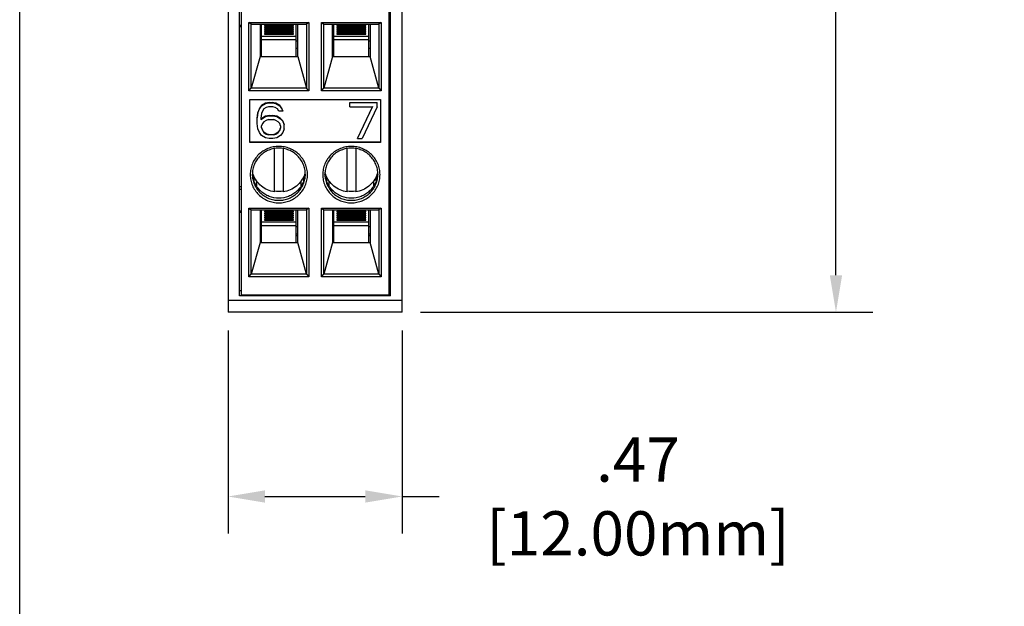
# Model space of a CAD drawing. Units: inches. Extents: x 0 to 8.5, y 0 to 11.
# Drawn here: x 0 to 2.7, y 3.9 to 5.5 of the extents above; entities that cross this region are included whole.
import ezdxf

# ---------------------------------------------------------------- set-up
doc = ezdxf.new("R2010")
doc.units = ezdxf.units.IN
doc.header["$LTSCALE"] = 0.717037
doc.header["$MEASUREMENT"] = 0
doc.header["$PDMODE"] = 3
doc.header["$PDSIZE"] = 0.3125
doc.layers.get('0').update_dxf_attribs({"linetype": 'CONTINUOUS'})
doc.layers.get('Defpoints').update_dxf_attribs({"linetype": 'CONTINUOUS'})
doc.styles.get("Standard").update_dxf_attribs({"font": 'txt', "width": 0.8})
doc.dimstyles.new('AM_ANSI', dxfattribs={"dimtxt": 0.12, "dimasz": 0.1, "dimexe": 0.1, "dimexo": 0.05, "dimgap": 0.06, "dimtad": 0, "dimtih": 1, "dimtoh": 1, "dimdec": 4, "dimzin": 7, "dimdsep": 46, "dimtxsty": 'STANDARD', "dimcen": 0, "dimclrd": 256, "dimclre": 256, "dimclrt": 2, "dimadec": 0, "dimazin": 2, "dimtp": 0.1, "dimtm": 0.1, "dimtfac": 0.71, "dimtdec": 4, "dimtofl": 0, "dimtmove": 0, "dimatfit": 3, "dimfxl": 1, "dimtolj": 1, "dimtzin": 7, "dimlwd": -1, "dimlwe": -1, "dimarcsym": 0})

# ---------------------------------------------------------------- blocks, each defined once
blk = doc.blocks.new('*D2')
for p, q in [((1.088, 9.9772), (2.3154, 9.9772)), ((2.2154, 9.8772), (2.2154, 7.5784)), ((2.2154, 4.8396), (2.2154, 7.1384)), ((1.088, 4.7396), (2.3154, 4.7396))]:
    blk.add_line(p, q)
for points in [[(2.1987, 9.8772), (2.2321, 9.8772), (2.2154, 9.9772)], [(2.1987, 4.8396), (2.2321, 4.8396), (2.2154, 4.7396)]]:
    blk.add_solid(points)
at = {"layer": 'Defpoints', "color": 0}
for p in [(1.038, 9.9772), (1.038, 4.7396), (2.2154, 4.7396)]:
    blk.add_point(p, dxfattribs=at)
at = {"insert": (2.2154, 7.3584), "char_height": 0.12, "attachment_point": 5}
blk.add_mtext('\\A1;5.24\\P [133.04mm]', dxfattribs=at)
blk = doc.blocks.new('*D4')
for p, q in [((0.5655, 4.6896), (0.5655, 4.1396)), ((1.038, 4.6896), (1.038, 4.1396)), ((0.6655, 4.2396), (0.938, 4.2396)), ((1.038, 4.2396), (1.138, 4.2396))]:
    blk.add_line(p, q)
for points in [[(0.6655, 4.2563), (0.6655, 4.2229), (0.5655, 4.2396)], [(0.938, 4.2563), (0.938, 4.2229), (1.038, 4.2396)]]:
    blk.add_solid(points)
at = {"layer": 'Defpoints', "color": 0}
for p in [(0.5655, 4.7396), (1.038, 4.7396), (1.038, 4.2396)]:
    blk.add_point(p, dxfattribs=at)
at = {"insert": (1.678, 4.2396), "char_height": 0.12, "attachment_point": 5}
blk.add_mtext('\\A1;.47 [12.00mm]', dxfattribs=at)

msp = doc.modelspace()

# ---------------------------------------------------------------- linework, layer by layer
at = {"color": 7, "linetype": 'Continuous'}
for p, q in [((0, 0), (0, 11)), ((1.038, 4.7396), (1.038, 7.3493)), ((0.5655, 7.3394), (0.5655, 4.7396)), ((0.597, 4.7838), (0.597, 6.7502)), ((0.601, 6.7502), (0.601, 4.787)), ((1.0025, 4.787), (1.0025, 6.7502)), ((1.0065, 4.7838), (1.0065, 6.7502)), ((0.597, 5.5181), (0.601, 5.5181)), ((0.601, 5.5136), (0.597, 5.5136)), ((0.6222, 5.5256), (0.7845, 5.5256)), ((0.6286, 5.5208), (0.6222, 5.5256)), ((0.6222, 5.3395), (0.6222, 5.5256)), ((0.6286, 5.5208), (0.7781, 5.5208)), ((0.6286, 5.3469), (0.6286, 5.5208)), ((0.6522, 5.5208), (0.6522, 5.4329)), ((0.6561, 5.4329), (0.6561, 5.5208)), ((0.7427, 5.5175), (0.664, 5.5175)), ((0.664, 5.5175), (0.664, 5.5157)), ((0.664, 5.5157), (0.7427, 5.5157)), ((0.7427, 5.512), (0.664, 5.512)), ((0.664, 5.512), (0.664, 5.5102)), ((0.664, 5.5102), (0.7427, 5.5102)), ((0.7427, 5.5064), (0.664, 5.5064)), ((0.664, 5.5064), (0.664, 5.5046)), ((0.7427, 5.5157), (0.7427, 5.5175)), ((0.7427, 5.5102), (0.7427, 5.512)), ((0.7427, 5.5046), (0.7427, 5.5064)), ((0.7506, 5.4329), (0.7506, 5.5208)), ((0.7545, 5.4329), (0.7545, 5.5208)), ((0.7845, 5.5256), (0.7781, 5.5208)), ((0.7781, 5.5208), (0.7781, 5.3469)), ((0.7845, 5.5256), (0.7845, 5.3395)), ((0.819, 5.5256), (0.9813, 5.5256)), ((0.819, 5.5256), (0.8254, 5.5208)), ((0.819, 5.3395), (0.819, 5.5256)), ((0.8254, 5.5208), (0.975, 5.5208)), ((0.8254, 5.3469), (0.8254, 5.5208)), ((0.849, 5.4329), (0.849, 5.5208)), ((0.8529, 5.4329), (0.8529, 5.5208)), ((0.9396, 5.5175), (0.8608, 5.5175)), ((0.8608, 5.5175), (0.8608, 5.5157)), ((0.8608, 5.5157), (0.9396, 5.5157)), ((0.9396, 5.512), (0.8608, 5.512)), ((0.8608, 5.512), (0.8608, 5.5102)), ((0.8608, 5.5102), (0.9396, 5.5102)), ((0.9396, 5.5064), (0.8608, 5.5064)), ((0.8608, 5.5064), (0.8608, 5.5046)), ((0.9396, 5.5157), (0.9396, 5.5175)), ((0.9396, 5.5102), (0.9396, 5.512)), ((0.9396, 5.5046), (0.9396, 5.5064)), ((0.9474, 5.4329), (0.9474, 5.5208)), ((0.9514, 5.5208), (0.9514, 5.4329)), ((0.9813, 5.5256), (0.975, 5.5208)), ((0.975, 5.5208), (0.975, 5.3469)), ((0.9813, 5.5256), (0.9813, 5.3395)), ((1.0025, 5.5181), (1.0065, 5.5181)), ((1.0065, 5.5136), (1.0025, 5.5136)), ((0.6561, 5.4884), (0.7506, 5.4884)), ((0.664, 5.5046), (0.7427, 5.5046)), ((0.7427, 5.5009), (0.664, 5.5009)), ((0.664, 5.5009), (0.664, 5.4991)), ((0.664, 5.4991), (0.7427, 5.4991)), ((0.7427, 5.4954), (0.664, 5.4954)), ((0.664, 5.4954), (0.664, 5.4936)), ((0.664, 5.4936), (0.7427, 5.4936)), ((0.7427, 5.4991), (0.7427, 5.5009)), ((0.7427, 5.4936), (0.7427, 5.4954)), ((0.8529, 5.4884), (0.9474, 5.4884)), ((0.8608, 5.5046), (0.9396, 5.5046)), ((0.9396, 5.5009), (0.8608, 5.5009)), ((0.8608, 5.5009), (0.8608, 5.4991)), ((0.8608, 5.4991), (0.9396, 5.4991)), ((0.9396, 5.4954), (0.8608, 5.4954)), ((0.8608, 5.4954), (0.8608, 5.4936)), ((0.8608, 5.4936), (0.9396, 5.4936)), ((0.9396, 5.4991), (0.9396, 5.5009)), ((0.9396, 5.4936), (0.9396, 5.4954)), ((0.6561, 5.475), (0.6522, 5.475)), ((0.6522, 5.4556), (0.6561, 5.4556)), ((0.7506, 5.4781), (0.6561, 5.4781)), ((0.7545, 5.475), (0.7506, 5.475)), ((0.7506, 5.4556), (0.7545, 5.4556)), ((0.8529, 5.475), (0.849, 5.475)), ((0.849, 5.4556), (0.8529, 5.4556)), ((0.9474, 5.4781), (0.8529, 5.4781)), ((0.9514, 5.475), (0.9474, 5.475)), ((0.9474, 5.4556), (0.9514, 5.4556)), ((0.6522, 5.4329), (0.6286, 5.3469)), ((0.6522, 5.4329), (0.7545, 5.4329)), ((0.7545, 5.4329), (0.7781, 5.3469)), ((0.849, 5.4329), (0.8254, 5.3469)), ((0.849, 5.4329), (0.9514, 5.4329)), ((0.975, 5.3469), (0.9514, 5.4329)), ((0.6222, 5.3395), (0.6286, 5.3469)), ((0.7781, 5.3469), (0.6286, 5.3469)), ((0.7845, 5.3395), (0.7781, 5.3469)), ((0.819, 5.3395), (0.8254, 5.3469)), ((0.975, 5.3469), (0.8254, 5.3469)), ((0.975, 5.3469), (0.9813, 5.3395)), ((0.7845, 5.3395), (0.6222, 5.3395)), ((0.9813, 5.3395), (0.819, 5.3395)), ((0.6246, 5.3162), (0.9789, 5.3162)), ((0.6246, 5.1999), (0.6246, 5.3162)), ((0.6504, 5.2917), (0.6463, 5.2814)), ((0.6566, 5.3), (0.6504, 5.2917)), ((0.6504, 5.2907), (0.6566, 5.2989)), ((0.6504, 5.2907), (0.6504, 5.2917)), ((0.6668, 5.3061), (0.6566, 5.3)), ((0.6566, 5.2989), (0.6668, 5.3051)), ((0.6566, 5.2989), (0.6566, 5.3)), ((0.6689, 5.2948), (0.6627, 5.2907)), ((0.6771, 5.3082), (0.6668, 5.3061)), ((0.6668, 5.3051), (0.6771, 5.3072)), ((0.6668, 5.3051), (0.6668, 5.3061)), ((0.675, 5.2969), (0.6689, 5.2948)), ((0.6873, 5.2969), (0.675, 5.2969)), ((0.6771, 5.3082), (0.6853, 5.3082)), ((0.6771, 5.3072), (0.6771, 5.3082)), ((0.6771, 5.3072), (0.6853, 5.3072)), ((0.6955, 5.3061), (0.6853, 5.3082)), ((0.6853, 5.3072), (0.6853, 5.3082)), ((0.6853, 5.3072), (0.6955, 5.3051)), ((0.6935, 5.2948), (0.6873, 5.2969)), ((0.6996, 5.2907), (0.6935, 5.2948)), ((0.7058, 5.3), (0.6955, 5.3061)), ((0.6955, 5.3051), (0.6955, 5.3061)), ((0.6955, 5.3051), (0.7058, 5.2989)), ((0.7119, 5.2917), (0.7058, 5.3)), ((0.7058, 5.2989), (0.7058, 5.3)), ((0.7058, 5.2989), (0.7119, 5.2907)), ((0.714, 5.2855), (0.7119, 5.2917)), ((0.7119, 5.2907), (0.7119, 5.2917)), ((0.8963, 5.3082), (0.9701, 5.3082)), ((0.8963, 5.2969), (0.8963, 5.3082)), ((0.9701, 5.3072), (0.8963, 5.3072)), ((0.8963, 5.2969), (0.9578, 5.2969)), ((0.9574, 5.2971), (0.9168, 5.2113)), ((0.9168, 5.2103), (0.9578, 5.2969)), ((0.9701, 5.2969), (0.9291, 5.2103)), ((0.9701, 5.2969), (0.9701, 5.3082)), ((0.9789, 5.3162), (0.9789, 5.1999)), ((0.6463, 5.2814), (0.6443, 5.267)), ((0.6443, 5.2659), (0.6463, 5.2804)), ((0.6443, 5.2515), (0.6443, 5.2659)), ((0.6463, 5.2804), (0.6504, 5.2907)), ((0.6463, 5.2804), (0.6463, 5.2814)), ((0.6566, 5.2783), (0.6545, 5.2659)), ((0.6668, 5.2711), (0.6545, 5.2628)), ((0.6545, 5.2618), (0.6668, 5.2701)), ((0.6545, 5.2659), (0.6545, 5.2618)), ((0.6586, 5.2845), (0.6566, 5.2783)), ((0.6627, 5.2907), (0.6586, 5.2845)), ((0.6771, 5.2732), (0.6668, 5.2711)), ((0.6668, 5.2701), (0.6771, 5.2721)), ((0.6668, 5.2701), (0.6668, 5.2711)), ((0.6771, 5.2732), (0.6873, 5.2732)), ((0.6771, 5.2721), (0.6771, 5.2732)), ((0.6771, 5.2721), (0.6873, 5.2721)), ((0.6976, 5.2711), (0.6873, 5.2732)), ((0.6873, 5.2721), (0.6873, 5.2732)), ((0.6873, 5.2721), (0.6976, 5.2701)), ((0.7078, 5.2649), (0.6976, 5.2711)), ((0.6976, 5.2701), (0.6976, 5.2711)), ((0.6976, 5.2701), (0.7078, 5.2639)), ((0.7037, 5.2845), (0.6996, 5.2907)), ((0.714, 5.2845), (0.7037, 5.2845)), ((0.714, 5.2587), (0.7078, 5.2649)), ((0.7078, 5.2649), (0.7078, 5.2639)), ((0.7119, 5.2907), (0.714, 5.2845)), ((0.714, 5.2845), (0.714, 5.2855)), ((0.6463, 5.2371), (0.6443, 5.2515)), ((0.6586, 5.2515), (0.6566, 5.2453)), ((0.6566, 5.2391), (0.6566, 5.2453)), ((0.6566, 5.2391), (0.6586, 5.2329)), ((0.6586, 5.234), (0.6569, 5.2392)), ((0.6627, 5.2556), (0.6586, 5.2515)), ((0.6689, 5.2598), (0.6627, 5.2556)), ((0.675, 5.2618), (0.6689, 5.2598)), ((0.675, 5.2618), (0.6894, 5.2618)), ((0.6955, 5.2598), (0.6894, 5.2618)), ((0.7017, 5.2556), (0.6955, 5.2598)), ((0.7058, 5.2515), (0.7017, 5.2556)), ((0.7078, 5.2453), (0.7058, 5.2515)), ((0.7075, 5.2392), (0.7058, 5.234)), ((0.7058, 5.2329), (0.7078, 5.2391)), ((0.7078, 5.2639), (0.714, 5.2577)), ((0.7078, 5.2453), (0.7078, 5.2391)), ((0.7181, 5.2484), (0.714, 5.2587)), ((0.714, 5.2577), (0.714, 5.2587)), ((0.714, 5.2577), (0.7181, 5.2474)), ((0.7181, 5.2371), (0.7181, 5.2484)), ((0.6504, 5.2268), (0.6463, 5.2371)), ((0.6566, 5.2185), (0.6504, 5.2268)), ((0.6668, 5.2123), (0.6566, 5.2185)), ((0.6627, 5.2278), (0.6586, 5.234)), ((0.6586, 5.2329), (0.6586, 5.234)), ((0.6586, 5.2329), (0.6627, 5.2268)), ((0.6689, 5.2237), (0.6627, 5.2278)), ((0.6627, 5.2268), (0.6627, 5.2278)), ((0.6627, 5.2268), (0.6689, 5.2226)), ((0.6771, 5.2103), (0.6668, 5.2123)), ((0.675, 5.2216), (0.6689, 5.2237)), ((0.6689, 5.2226), (0.6689, 5.2237)), ((0.6689, 5.2226), (0.675, 5.2206)), ((0.675, 5.2216), (0.6894, 5.2216)), ((0.675, 5.2206), (0.675, 5.2216)), ((0.6894, 5.2206), (0.675, 5.2206)), ((0.6976, 5.2123), (0.6873, 5.2103)), ((0.6955, 5.2237), (0.6894, 5.2216)), ((0.6894, 5.2206), (0.6955, 5.2226)), ((0.6894, 5.2206), (0.6894, 5.2216)), ((0.7017, 5.2278), (0.6955, 5.2237)), ((0.6955, 5.2226), (0.7017, 5.2268)), ((0.6955, 5.2226), (0.6955, 5.2237)), ((0.7078, 5.2185), (0.6976, 5.2123)), ((0.7058, 5.234), (0.7017, 5.2278)), ((0.7017, 5.2268), (0.7058, 5.2329)), ((0.7017, 5.2268), (0.7017, 5.2278)), ((0.7058, 5.2329), (0.7058, 5.234)), ((0.714, 5.2268), (0.7078, 5.2185)), ((0.7181, 5.2371), (0.714, 5.2268)), ((0.9168, 5.2103), (0.9168, 5.2113)), ((0.6246, 5.2016), (0.9789, 5.2016)), ((0.9789, 5.1999), (0.6246, 5.1999)), ((0.6873, 5.2103), (0.6771, 5.2103)), ((0.9168, 5.2103), (0.9291, 5.2103)), ((0.6915, 5.0659), (0.6915, 5.1831)), ((0.7151, 5.1831), (0.7151, 5.0659)), ((0.8884, 5.0659), (0.8884, 5.1831)), ((0.912, 5.1831), (0.912, 5.0659)), ((0.6333, 5.1048), (0.6352, 5.109)), ((0.6365, 5.095), (0.6365, 5.1062)), ((0.7702, 5.1061), (0.7702, 5.0949)), ((0.8334, 5.0949), (0.8334, 5.1061)), ((0.967, 5.1062), (0.967, 5.095)), ((0.9684, 5.109), (0.9702, 5.1048)), ((0.601, 5.0794), (0.597, 5.0794)), ((0.6426, 5.0961), (0.6426, 5.0825)), ((0.7641, 5.0825), (0.7641, 5.0961)), ((0.8394, 5.0961), (0.8394, 5.0825)), ((0.9609, 5.0825), (0.9609, 5.0961)), ((1.0065, 5.0794), (1.0025, 5.0794)), ((0.601, 5.0722), (0.597, 5.0722)), ((1.0065, 5.0722), (1.0025, 5.0722)), ((0.597, 5.014), (0.601, 5.014)), ((0.601, 5.0096), (0.597, 5.0096)), ((0.6222, 5.0215), (0.7845, 5.0215)), ((0.6222, 5.0215), (0.6286, 5.0167)), ((0.6222, 4.8354), (0.6222, 5.0215)), ((0.6286, 5.0167), (0.7781, 5.0167)), ((0.6286, 4.8429), (0.6286, 5.0167)), ((0.6522, 5.0167), (0.6522, 4.9289)), ((0.6561, 4.9289), (0.6561, 5.0167)), ((0.7427, 5.0135), (0.664, 5.0135)), ((0.664, 5.0135), (0.664, 5.0117)), ((0.664, 5.0117), (0.7427, 5.0117)), ((0.7427, 5.0079), (0.664, 5.0079)), ((0.664, 5.0079), (0.664, 5.0061)), ((0.664, 5.0061), (0.7427, 5.0061)), ((0.7427, 5.0024), (0.664, 5.0024)), ((0.664, 5.0024), (0.664, 5.0006)), ((0.664, 5.0006), (0.7427, 5.0006)), ((0.7427, 5.0117), (0.7427, 5.0135)), ((0.7427, 5.0061), (0.7427, 5.0079)), ((0.7427, 5.0006), (0.7427, 5.0024)), ((0.7506, 4.9289), (0.7506, 5.0167)), ((0.7545, 4.9289), (0.7545, 5.0167)), ((0.7845, 5.0215), (0.7781, 5.0167)), ((0.7781, 5.0167), (0.7781, 4.8429)), ((0.7845, 5.0215), (0.7845, 4.8354)), ((0.819, 5.0215), (0.9813, 5.0215)), ((0.819, 5.0215), (0.8254, 5.0167)), ((0.819, 4.8354), (0.819, 5.0215)), ((0.8254, 5.0167), (0.975, 5.0167)), ((0.8254, 4.8429), (0.8254, 5.0167)), ((0.849, 5.0167), (0.849, 4.9289)), ((0.8529, 4.9289), (0.8529, 5.0167)), ((0.9396, 5.0135), (0.8608, 5.0135)), ((0.8608, 5.0135), (0.8608, 5.0117)), ((0.8608, 5.0117), (0.9396, 5.0117)), ((0.9396, 5.0079), (0.8608, 5.0079)), ((0.8608, 5.0079), (0.8608, 5.0061)), ((0.8608, 5.0061), (0.9396, 5.0061)), ((0.9396, 5.0024), (0.8608, 5.0024)), ((0.8608, 5.0024), (0.8608, 5.0006)), ((0.8608, 5.0006), (0.9396, 5.0006)), ((0.9396, 5.0117), (0.9396, 5.0135)), ((0.9396, 5.0061), (0.9396, 5.0079)), ((0.9396, 5.0006), (0.9396, 5.0024)), ((0.9474, 4.9289), (0.9474, 5.0167)), ((0.9514, 5.0167), (0.9514, 4.9289)), ((0.9813, 5.0215), (0.975, 5.0167)), ((0.975, 5.0167), (0.975, 4.8429)), ((0.9813, 5.0215), (0.9813, 4.8354)), ((1.0025, 5.014), (1.0065, 5.014)), ((1.0065, 5.0096), (1.0025, 5.0096)), ((0.6561, 4.971), (0.6522, 4.971)), ((0.6561, 4.9844), (0.7506, 4.9844)), ((0.7506, 4.974), (0.6561, 4.974)), ((0.7427, 4.9969), (0.664, 4.9969)), ((0.664, 4.9969), (0.664, 4.9951)), ((0.664, 4.9951), (0.7427, 4.9951)), ((0.7427, 4.9913), (0.664, 4.9913)), ((0.664, 4.9913), (0.664, 4.9895)), ((0.664, 4.9895), (0.7427, 4.9895)), ((0.7427, 4.9951), (0.7427, 4.9969)), ((0.7427, 4.9895), (0.7427, 4.9913)), ((0.7545, 4.971), (0.7506, 4.971)), ((0.8529, 4.971), (0.849, 4.971)), ((0.8529, 4.9844), (0.9474, 4.9844)), ((0.9474, 4.974), (0.8529, 4.974)), ((0.9396, 4.9969), (0.8608, 4.9969)), ((0.8608, 4.9969), (0.8608, 4.9951)), ((0.8608, 4.9951), (0.9396, 4.9951)), ((0.9396, 4.9913), (0.8608, 4.9913)), ((0.8608, 4.9913), (0.8608, 4.9895)), ((0.8608, 4.9895), (0.9396, 4.9895)), ((0.9396, 4.9951), (0.9396, 4.9969)), ((0.9396, 4.9895), (0.9396, 4.9913)), ((0.9514, 4.971), (0.9474, 4.971)), ((0.6522, 4.9516), (0.6561, 4.9516)), ((0.6522, 4.9472), (0.6561, 4.9472)), ((0.7506, 4.9516), (0.7545, 4.9516)), ((0.7506, 4.9472), (0.7545, 4.9472)), ((0.849, 4.9516), (0.8529, 4.9516)), ((0.849, 4.9472), (0.8529, 4.9472)), ((0.9474, 4.9516), (0.9514, 4.9516)), ((0.9474, 4.9472), (0.9514, 4.9472)), ((0.6522, 4.9289), (0.6286, 4.8429)), ((0.6522, 4.9289), (0.7545, 4.9289)), ((0.7781, 4.8429), (0.7545, 4.9289)), ((0.849, 4.9289), (0.8254, 4.8429)), ((0.849, 4.9289), (0.9514, 4.9289)), ((0.975, 4.8429), (0.9514, 4.9289)), ((0.6222, 4.8354), (0.6286, 4.8429)), ((0.7781, 4.8429), (0.6286, 4.8429)), ((0.7781, 4.8429), (0.7845, 4.8354)), ((0.819, 4.8354), (0.8254, 4.8429)), ((0.975, 4.8429), (0.8254, 4.8429)), ((0.975, 4.8429), (0.9813, 4.8354)), ((0.7845, 4.8354), (0.6222, 4.8354)), ((0.9813, 4.8354), (0.819, 4.8354)), ((0.597, 4.7981), (0.601, 4.7981)), ((1.0065, 4.7838), (0.597, 4.7838)), ((0.601, 4.787), (1.0025, 4.787)), ((1.0025, 4.7981), (1.0065, 4.7981)), ((0.5655, 4.7721), (1.038, 4.7721)), ((1.038, 4.7396), (0.5655, 4.7396))]:
    msp.add_line(p, q, dxfattribs=at)
for centre, radius, start, end in [((0.7012, 5.1195), 0.0698, 182.4078, 184.7547), ((0.7014, 5.1387), 0.0729, 196.9827, 199.7777), ((0.6363, 5.1041), 0.00782, 111.5375, 119.166), ((0.7013, 5.1387), 0.0728, 199.778, 200.5347), ((0.6363, 5.1041), 0.00784, 107.7235, 111.5192), ((0.7053, 5.1387), 0.0728, 339.4648, 340.222), ((0.7053, 5.1387), 0.0729, 340.2223, 343.0174), ((0.7054, 5.1195), 0.0698, 355.2451, 357.5877), ((0.8981, 5.1195), 0.0698, 182.4078, 184.7547), ((0.8982, 5.1387), 0.0729, 196.9827, 199.7777), ((0.8982, 5.1387), 0.0728, 199.778, 200.5347), ((0.9672, 5.1041), 0.00785, 68.4303, 72.2779), ((0.9672, 5.1041), 0.00782, 60.8007, 68.4118), ((0.9022, 5.1387), 0.0728, 339.4648, 340.222), ((0.9021, 5.1387), 0.0729, 340.2223, 343.0174), ((0.9023, 5.1195), 0.0698, 355.2451, 357.5877), ((0.7033, 5.1433), 0.0759, 261.0526, 278.9474), ((0.9002, 5.1433), 0.0759, 261.0526, 278.9474)]:
    msp.add_arc(centre, radius, start, end, dxfattribs=at)
for points, knots in [([(0.7811, 5.1126), (0.7811, 5.1176), (0.7801, 5.1277), (0.7756, 5.1421), (0.7684, 5.1555), (0.7587, 5.1672), (0.7468, 5.1767), (0.7333, 5.1838), (0.7186, 5.1882), (0.7033, 5.1897), (0.6881, 5.1882), (0.6734, 5.1838), (0.6599, 5.1767), (0.648, 5.1672), (0.6383, 5.1555), (0.631, 5.1421), (0.6266, 5.1277), (0.6256, 5.1176), (0.6256, 5.1126)], [0, 0, 0, 0, 0.062019, 0.124139, 0.186365, 0.248774, 0.311365, 0.374132, 0.437029, 0.499996, 0.562962, 0.625859, 0.688625, 0.751218, 0.813629, 0.875858, 0.93798, 1, 1, 1, 1]), ([(0.7752, 5.1137), (0.7752, 5.1183), (0.7743, 5.1276), (0.7701, 5.1409), (0.7635, 5.1532), (0.7545, 5.164), (0.7435, 5.1729), (0.731, 5.1795), (0.7174, 5.1835), (0.7033, 5.1849), (0.6892, 5.1835), (0.6757, 5.1795), (0.6632, 5.1729), (0.6522, 5.164), (0.6432, 5.1532), (0.6365, 5.1409), (0.6324, 5.1276), (0.6315, 5.1183), (0.6315, 5.1137)], [0, 0, 0, 0, 0.062019, 0.124138, 0.186364, 0.248774, 0.311368, 0.374134, 0.437032, 0.5, 0.562968, 0.625866, 0.688632, 0.751226, 0.813636, 0.875862, 0.937981, 1, 1, 1, 1]), ([(0.9779, 5.1126), (0.9779, 5.1176), (0.9769, 5.1277), (0.9725, 5.1421), (0.9652, 5.1555), (0.9555, 5.1672), (0.9436, 5.1767), (0.9301, 5.1838), (0.9154, 5.1882), (0.9002, 5.1897), (0.8849, 5.1882), (0.8703, 5.1838), (0.8567, 5.1767), (0.8449, 5.1672), (0.8351, 5.1555), (0.8279, 5.1421), (0.8234, 5.1277), (0.8224, 5.1176), (0.8224, 5.1126)], [0, 0, 0, 0, 0.062019, 0.124139, 0.186365, 0.248774, 0.311365, 0.374132, 0.437029, 0.499996, 0.562962, 0.625859, 0.688625, 0.751218, 0.813629, 0.875858, 0.93798, 1, 1, 1, 1]), ([(0.972, 5.1137), (0.972, 5.1183), (0.9711, 5.1276), (0.967, 5.1409), (0.9603, 5.1532), (0.9513, 5.164), (0.9403, 5.1729), (0.9278, 5.1795), (0.9143, 5.1835), (0.9002, 5.1849), (0.8861, 5.1835), (0.8725, 5.1795), (0.86, 5.1729), (0.8491, 5.164), (0.8401, 5.1532), (0.8334, 5.1409), (0.8293, 5.1276), (0.8283, 5.1183), (0.8283, 5.1137)], [0, 0, 0, 0, 0.062019, 0.124138, 0.186364, 0.248774, 0.311368, 0.374134, 0.437032, 0.5, 0.562968, 0.625866, 0.688632, 0.751226, 0.813636, 0.875862, 0.937981, 1, 1, 1, 1]), ([(0.6256, 5.1126), (0.6256, 5.1076), (0.6266, 5.0976), (0.631, 5.0831), (0.6383, 5.0698), (0.648, 5.0581), (0.6599, 5.0486), (0.6734, 5.0414), (0.6881, 5.0371), (0.7033, 5.0356), (0.7186, 5.0371), (0.7333, 5.0414), (0.7468, 5.0485), (0.7587, 5.0581), (0.7684, 5.0698), (0.7756, 5.0831), (0.7801, 5.0976), (0.7811, 5.1076), (0.7811, 5.1126)], [0, 0, 0, 0, 0.062019, 0.124139, 0.186365, 0.248774, 0.311365, 0.374132, 0.437029, 0.499996, 0.562962, 0.625859, 0.688625, 0.751218, 0.813629, 0.875858, 0.93798, 1, 1, 1, 1]), ([(0.6315, 5.1137), (0.6315, 5.109), (0.6324, 5.0998), (0.6365, 5.0864), (0.6432, 5.0741), (0.6522, 5.0633), (0.6632, 5.0544), (0.6757, 5.0479), (0.6892, 5.0438), (0.7033, 5.0425), (0.7174, 5.0438), (0.731, 5.0479), (0.7435, 5.0544), (0.7545, 5.0633), (0.7635, 5.0741), (0.7701, 5.0864), (0.7743, 5.0998), (0.7752, 5.109), (0.7752, 5.1137)], [0, 0, 0, 0, 0.062019, 0.124138, 0.186364, 0.248774, 0.311368, 0.374134, 0.437032, 0.5, 0.562968, 0.625866, 0.688632, 0.751226, 0.813636, 0.875862, 0.937981, 1, 1, 1, 1]), ([(0.7749, 5.1137), (0.7746, 5.1093), (0.773, 5.1006), (0.7683, 5.0883), (0.7613, 5.077), (0.7523, 5.0671), (0.7416, 5.0591), (0.7256, 5.0512), (0.7033, 5.0471), (0.681, 5.0512), (0.6651, 5.0591), (0.6544, 5.0671), (0.6454, 5.077), (0.6384, 5.0883), (0.6336, 5.1006), (0.6321, 5.1093), (0.6317, 5.1137)], [0, 0, 0, 0, 0.062123, 0.124298, 0.186611, 0.249098, 0.311758, 0.37458, 0.499995, 0.625409, 0.688231, 0.750893, 0.813382, 0.875698, 0.937876, 1, 1, 1, 1]), ([(0.6915, 5.0659), (0.685, 5.0669), (0.6723, 5.0707), (0.6553, 5.081), (0.6417, 5.0954), (0.6354, 5.107), (0.6332, 5.1131)], [0, 0, 0, 0, 0.251296, 0.501827, 0.751386, 1, 1, 1, 1]), ([(0.7735, 5.1131), (0.7712, 5.107), (0.765, 5.0954), (0.7514, 5.081), (0.7344, 5.0707), (0.7216, 5.0669), (0.7151, 5.0659)], [0, 0, 0, 0, 0.248614, 0.498173, 0.748704, 1, 1, 1, 1]), ([(0.8224, 5.1126), (0.8224, 5.1076), (0.8234, 5.0976), (0.8279, 5.0831), (0.8351, 5.0698), (0.8449, 5.0581), (0.8567, 5.0486), (0.8703, 5.0414), (0.8849, 5.0371), (0.9002, 5.0356), (0.9154, 5.0371), (0.9301, 5.0414), (0.9436, 5.0485), (0.9555, 5.0581), (0.9652, 5.0698), (0.9725, 5.0831), (0.9769, 5.0976), (0.9779, 5.1076), (0.9779, 5.1126)], [0, 0, 0, 0, 0.062019, 0.124139, 0.186365, 0.248774, 0.311365, 0.374132, 0.437029, 0.499996, 0.562962, 0.625859, 0.688625, 0.751218, 0.813629, 0.875858, 0.93798, 1, 1, 1, 1]), ([(0.8283, 5.1137), (0.8283, 5.109), (0.8293, 5.0998), (0.8334, 5.0864), (0.8401, 5.0741), (0.8491, 5.0633), (0.86, 5.0544), (0.8725, 5.0479), (0.8861, 5.0438), (0.9002, 5.0425), (0.9143, 5.0438), (0.9278, 5.0479), (0.9403, 5.0544), (0.9513, 5.0633), (0.9603, 5.0741), (0.967, 5.0864), (0.9711, 5.0998), (0.972, 5.109), (0.972, 5.1137)], [0, 0, 0, 0, 0.062019, 0.124138, 0.186364, 0.248774, 0.311368, 0.374134, 0.437032, 0.5, 0.562968, 0.625866, 0.688632, 0.751226, 0.813636, 0.875862, 0.937981, 1, 1, 1, 1]), ([(0.9718, 5.1137), (0.9714, 5.1093), (0.9699, 5.1006), (0.9651, 5.0883), (0.9581, 5.077), (0.9491, 5.0671), (0.9385, 5.0591), (0.9225, 5.0512), (0.9002, 5.0471), (0.8779, 5.0512), (0.8619, 5.0591), (0.8512, 5.0671), (0.8422, 5.077), (0.8352, 5.0883), (0.8305, 5.1006), (0.8289, 5.1093), (0.8286, 5.1137)], [0, 0, 0, 0, 0.062123, 0.124298, 0.186611, 0.249098, 0.311758, 0.37458, 0.499995, 0.625409, 0.688231, 0.750893, 0.813382, 0.875698, 0.937876, 1, 1, 1, 1]), ([(0.8884, 5.0659), (0.8819, 5.0669), (0.8691, 5.0707), (0.8522, 5.081), (0.8385, 5.0954), (0.8323, 5.107), (0.83, 5.1131)], [0, 0, 0, 0, 0.251296, 0.501827, 0.751386, 1, 1, 1, 1]), ([(0.9704, 5.1131), (0.9681, 5.107), (0.9618, 5.0954), (0.9482, 5.081), (0.9313, 5.0707), (0.9185, 5.0669), (0.912, 5.0659)], [0, 0, 0, 0, 0.248614, 0.498173, 0.748704, 1, 1, 1, 1])]:
    msp.add_open_spline(points, degree=3, knots=knots, dxfattribs=at)

# ---------------------------------------------------------------- dimensions: what is measured, and where the dimension line sits
for base, p1, angle, text, picture, middle in [((2.2154, 4.7396), (1.038, 9.9772), 90, '<>\\P[]', '*D2', (2.2154, 7.3584)), ((1.038, 4.2396), (0.5655, 4.7396), 0, '<>[]', '*D4', (1.678, 4.2396))]:
    dim = msp.add_linear_dim(base=base, p1=p1, p2=(1.038, 4.7396), angle=angle, text=text, dimstyle='AM_ANSI', override={"dimdec": 2, "dimclrt": 256})
    dim.commit()
    dim.dimension.update_dxf_attribs({"geometry": picture, "text_midpoint": middle})

doc.saveas('drawing.dxf')
